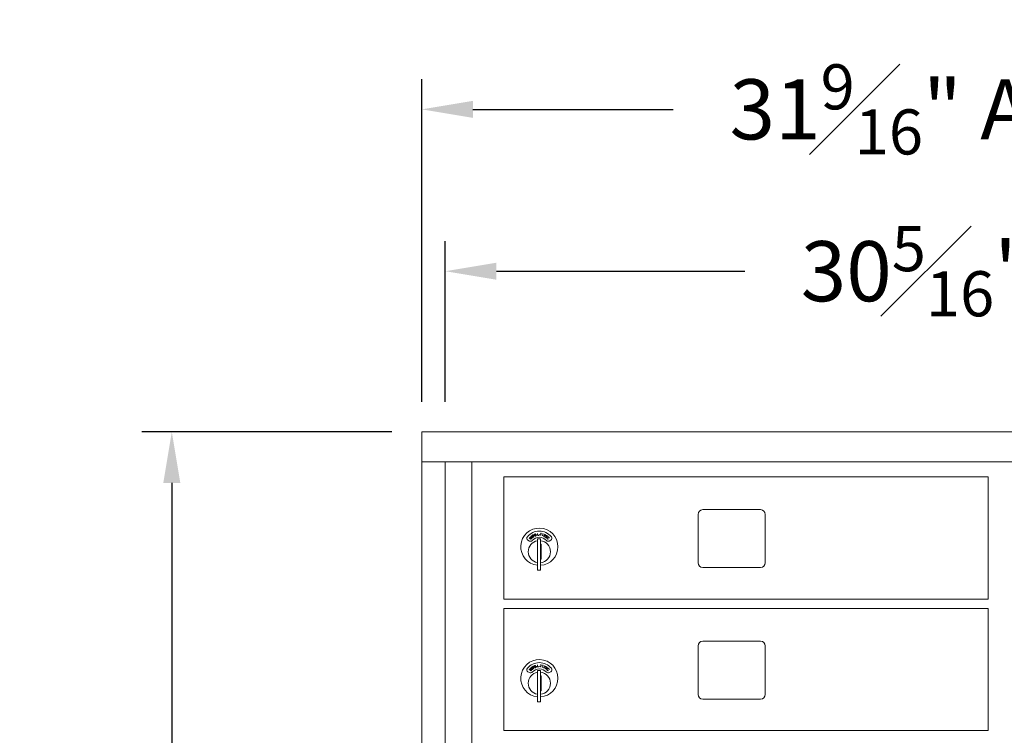
# Model space of a CAD drawing. Units: inches. Extents: x 586 to 726, y 37 to 124.
# Drawn here: x 586 to 612, y 104 to 123 of the extents above; entities that cross this region are included whole.
import ezdxf

# ---------------------------------------------------------------- set-up
doc = ezdxf.new("R2010")
doc.units = ezdxf.units.IN
doc.header["$LTSCALE"] = 0.5
doc.header["$MEASUREMENT"] = 0
doc.layers.get('Defpoints').update_dxf_attribs({"color": 9})
doc.styles.get("Standard").update_dxf_attribs({"font": 'Gothic.ttf'})
doc.dimstyles.new('4C$0', dxfattribs={"dimscale": 16, "dimtxt": 0.1, "dimasz": 0.085, "dimexe": 0.05, "dimexo": 0.05, "dimgap": 0.09, "dimtad": 0, "dimtih": 1, "dimtoh": 1, "dimdec": 4, "dimzin": 0, "dimdsep": 46, "dimlunit": 5, "dimtxsty": 'Standard', "dimcen": 0.09, "dimadec": 0, "dimazin": 0, "dimtfac": 0.75, "dimtdec": 4, "dimtofl": 0, "dimtmove": 0, "dimatfit": 3, "dimfxl": 1, "dimfrac": 1, "dimtolj": 1, "dimtzin": 0, "dimarcsym": 0})

# ---------------------------------------------------------------- blocks, each defined once
blk = doc.blocks.new('*D7')
at = {"color": 0, "linetype": 'Continuous', "lineweight": -2, "transparency": 16777216}
for p, q in [((595.432, 111.984), (588.779, 111.984)), ((589.579, 110.624), (589.579, 87.496)), ((589.579, 56.844), (589.579, 79.972)), ((595.432, 55.484), (588.779, 55.484))]:
    blk.add_line(p, q, dxfattribs=at)
at = {"color": 0, "linetype": 'Continuous', "transparency": 16777216}
for points in [[(589.353, 110.624), (589.806, 110.624), (589.579, 111.984)], [(589.353, 56.844), (589.806, 56.844), (589.579, 55.484)]]:
    blk.add_solid(points, dxfattribs=at)
at = {"layer": 'Defpoints', "color": 0, "linetype": 'Continuous', "transparency": 16777216}
for p in [(596.232, 111.984), (589.579, 55.484), (596.232, 55.484)]:
    blk.add_point(p, dxfattribs=at)
at = {"color": 0, "linetype": 'Continuous', "lineweight": 15, "transparency": 16777216, "insert": (589.579, 83.734), "char_height": 1.6, "attachment_point": 5}
blk.add_mtext('\\A1;56{\\H0.750000x;\\S1#2;}" \\PACTUAL', dxfattribs=at)
blk = doc.blocks.new('*D8')
at = {"color": 0, "linetype": 'Continuous', "lineweight": -2, "transparency": 16777216}
for p, q in [((596.232, 112.784), (596.232, 121.366)), ((627.783, 112.784), (627.783, 121.366)), ((597.592, 120.566), (602.918, 120.566)), ((626.423, 120.566), (620.712, 120.566))]:
    blk.add_line(p, q, dxfattribs=at)
at = {"color": 0, "linetype": 'Continuous', "transparency": 16777216}
for points in [[(597.592, 120.793), (597.592, 120.34), (596.232, 120.566)], [(626.423, 120.793), (626.423, 120.34), (627.783, 120.566)]]:
    blk.add_solid(points, dxfattribs=at)
at = {"layer": 'Defpoints', "color": 0, "linetype": 'Continuous', "transparency": 16777216}
for p in [(627.783, 120.566), (596.232, 111.984), (627.783, 111.984)]:
    blk.add_point(p, dxfattribs=at)
at = {"color": 0, "linetype": 'Continuous', "lineweight": 15, "transparency": 16777216, "insert": (611.815, 120.566), "char_height": 1.6, "attachment_point": 5}
blk.add_mtext('\\A1;31{\\H0.750000x;\\S9#16;}" ACTUAL', dxfattribs=at)
blk = doc.blocks.new('*D9')
at = {"color": 0, "linetype": 'Continuous', "lineweight": -2, "transparency": 16777216}
for p, q in [((596.857, 112.784), (596.857, 117.059)), ((627.158, 112.784), (627.158, 117.059)), ((598.217, 116.259), (604.833, 116.259)), ((625.798, 116.259), (619.182, 116.259))]:
    blk.add_line(p, q, dxfattribs=at)
at = {"color": 0, "linetype": 'Continuous', "transparency": 16777216}
for points in [[(598.217, 116.486), (598.217, 116.033), (596.857, 116.259)], [(625.798, 116.486), (625.798, 116.033), (627.158, 116.259)]]:
    blk.add_solid(points, dxfattribs=at)
at = {"layer": 'Defpoints', "color": 0, "linetype": 'Continuous', "transparency": 16777216}
for p in [(627.158, 116.259), (596.857, 111.984), (627.158, 111.984)]:
    blk.add_point(p, dxfattribs=at)
at = {"color": 0, "linetype": 'Continuous', "lineweight": 15, "transparency": 16777216, "insert": (612.007, 116.259), "char_height": 1.6, "attachment_point": 5}
blk.add_mtext('\\A1;30{\\H0.750000x;\\S5#16;}"  R.O.', dxfattribs=at)

msp = doc.modelspace()

# ---------------------------------------------------------------- linework, layer by layer
at = {"linetype": 'Continuous', "lineweight": 15}
for p, q in [((596.23174, 111.98431), (596.23174, 55.48431)), ((627.78324, 111.98431), (596.23174, 111.98431)), ((596.23224, 111.18431), (627.78274, 111.18431)), ((596.85674, 111.18431), (596.85674, 56.28431)), ((597.55982, 56.28431), (597.55982, 111.18431)), ((598.41824, 110.78431), (611.30324, 110.78431)), ((598.41824, 107.53431), (598.41824, 110.78431)), ((611.30324, 110.78431), (611.30324, 107.53431)), ((605.24874, 109.91431), (603.70874, 109.91431)), ((603.58374, 109.78931), (603.58374, 108.49931)), ((605.37374, 108.49931), (605.37374, 109.78931)), ((599.30959, 109.28316), (599.31553, 109.28388)), ((599.31674, 109.22403), (599.30959, 109.28316)), ((599.31553, 109.28388), (599.32199, 109.23046)), ((599.39423, 109.27898), (599.39854, 109.2843)), ((599.40351, 109.27774), (599.39423, 109.27898)), ((599.3964, 109.22441), (599.40351, 109.27774)), ((599.39854, 109.2843), (599.41016, 109.28275)), ((599.41016, 109.28275), (599.40227, 109.22363)), ((599.44179, 109.21564), (599.45635, 109.26748)), ((599.44733, 109.27002), (599.45235, 109.27468)), ((599.45635, 109.26748), (599.44733, 109.27002)), ((599.46364, 109.27151), (599.44748, 109.21404)), ((599.45235, 109.27468), (599.46364, 109.27151)), ((599.05772, 109.10252), (599.09735, 109.07964)), ((599.09094, 109.16419), (599.0951, 109.16843)), ((599.11662, 109.13903), (599.09094, 109.16419)), ((599.0951, 109.16843), (599.12078, 109.14328)), ((599.11436, 109.18811), (599.11851, 109.19235)), ((599.14005, 109.16295), (599.11436, 109.18811)), ((599.11851, 109.19235), (599.1442, 109.1672)), ((599.16081, 109.16578), (599.16319, 109.17119)), ((599.16513, 109.21822), (599.1633, 109.21241)), ((599.17754, 109.2367), (599.188, 109.2424)), ((599.20616, 109.18421), (599.17754, 109.2367)), ((599.19484, 109.23953), (599.18557, 109.23447)), ((599.18557, 109.23447), (599.1953, 109.21662)), ((599.1953, 109.21662), (599.20425, 109.22135)), ((599.20185, 109.21353), (599.1981, 109.21149)), ((599.1981, 109.21149), (599.21141, 109.18707)), ((599.21141, 109.18707), (599.20616, 109.18421)), ((599.24075, 109.2145), (599.24455, 109.21903)), ((599.2596, 109.26365), (599.2562, 109.25856)), ((599.27978, 109.24196), (599.30147, 109.24669)), ((599.28083, 109.23714), (599.27978, 109.24196)), ((599.30252, 109.24187), (599.28083, 109.23714)), ((599.30147, 109.24669), (599.30252, 109.24187)), ((599.31074, 109.13447), (599.31074, 108.30447)), ((599.39074, 109.13447), (599.31074, 109.13447)), ((599.34539, 109.22751), (599.31674, 109.22403)), ((599.32199, 109.23046), (599.34471, 109.23322)), ((599.34471, 109.23322), (599.34539, 109.22751)), ((599.35587, 109.24581), (599.35722, 109.25058)), ((599.37736, 109.23976), (599.35587, 109.24581)), ((599.35722, 109.25058), (599.37871, 109.24453)), ((599.37871, 109.24453), (599.37736, 109.23976)), ((599.39074, 109.13447), (599.39074, 108.30447)), ((599.40227, 109.22363), (599.3964, 109.22441)), ((599.44748, 109.21404), (599.44179, 109.21564)), ((599.4723, 109.20665), (599.51965, 109.24314)), ((599.47569, 109.20232), (599.4723, 109.20665)), ((599.53044, 109.24436), (599.47569, 109.20232)), ((599.4937, 109.25519), (599.49608, 109.26031)), ((599.51965, 109.24314), (599.4937, 109.25519)), ((599.49608, 109.26031), (599.53044, 109.24436)), ((599.50962, 109.18781), (599.54235, 109.19561)), ((599.54338, 109.1652), (599.50962, 109.18781)), ((599.54495, 109.19043), (599.52364, 109.18536)), ((599.52364, 109.18536), (599.54659, 109.17)), ((599.53843, 109.21797), (599.53366, 109.22116)), ((599.54659, 109.17), (599.54338, 109.1652)), ((599.59752, 109.13323), (599.59843, 109.12736)), ((599.62508, 109.15496), (599.61916, 109.15563)), ((599.62413, 109.07964), (599.66376, 109.10252)), ((599.41074, 108.99447), (599.39074, 108.99447)), ((599.41074, 108.59447), (599.41074, 108.99447)), ((599.39074, 108.59447), (599.41074, 108.59447)), ((599.31074, 108.30447), (599.39074, 108.30447)), ((603.70874, 108.37431), (605.24874, 108.37431)), ((598.41824, 107.53431), (611.30324, 107.53431)), ((598.41824, 107.28431), (611.30324, 107.28431)), ((598.41824, 107.28431), (598.41824, 104.03431)), ((611.30324, 104.03431), (611.30324, 107.28431)), ((605.24874, 106.41431), (603.70874, 106.41431)), ((603.58374, 106.28931), (603.58374, 104.99931)), ((605.37374, 104.99931), (605.37374, 106.28931)), ((599.05772, 105.60252), (599.09735, 105.57964)), ((599.09094, 105.66419), (599.0951, 105.66843)), ((599.11662, 105.63903), (599.09094, 105.66419)), ((599.0951, 105.66843), (599.12078, 105.64328)), ((599.11436, 105.68811), (599.11851, 105.69235)), ((599.14005, 105.66295), (599.11436, 105.68811)), ((599.11851, 105.69235), (599.1442, 105.6672)), ((599.16081, 105.66578), (599.16319, 105.67119)), ((599.16513, 105.71822), (599.1633, 105.71241)), ((599.17754, 105.7367), (599.188, 105.7424)), ((599.20616, 105.68421), (599.17754, 105.7367)), ((599.19484, 105.73953), (599.18557, 105.73447)), ((599.18557, 105.73447), (599.1953, 105.71662)), ((599.1953, 105.71662), (599.20425, 105.72135)), ((599.20185, 105.71353), (599.1981, 105.71149)), ((599.1981, 105.71149), (599.21141, 105.68707)), ((599.21141, 105.68707), (599.20616, 105.68421)), ((599.24075, 105.7145), (599.24455, 105.71903)), ((599.2596, 105.76365), (599.2562, 105.75856)), ((599.27978, 105.74196), (599.30147, 105.74669)), ((599.28083, 105.73714), (599.27978, 105.74196)), ((599.30252, 105.74187), (599.28083, 105.73714)), ((599.30147, 105.74669), (599.30252, 105.74187)), ((599.30959, 105.78316), (599.31553, 105.78388)), ((599.31674, 105.72403), (599.30959, 105.78316)), ((599.39074, 105.63447), (599.31074, 105.63447)), ((599.31074, 105.63447), (599.31074, 104.80447)), ((599.31553, 105.78388), (599.32199, 105.73046)), ((599.34539, 105.72751), (599.31674, 105.72403)), ((599.32199, 105.73046), (599.34471, 105.73322)), ((599.34471, 105.73322), (599.34539, 105.72751)), ((599.35587, 105.74581), (599.35722, 105.75058)), ((599.37736, 105.73976), (599.35587, 105.74581)), ((599.35722, 105.75058), (599.37871, 105.74453)), ((599.37871, 105.74453), (599.37736, 105.73976)), ((599.39074, 105.63447), (599.39074, 104.80447)), ((599.39423, 105.77898), (599.39854, 105.7843)), ((599.40351, 105.77774), (599.39423, 105.77898)), ((599.3964, 105.72441), (599.40351, 105.77774)), ((599.40227, 105.72363), (599.3964, 105.72441)), ((599.39854, 105.7843), (599.41016, 105.78275)), ((599.41016, 105.78275), (599.40227, 105.72363)), ((599.44179, 105.71564), (599.45635, 105.76748)), ((599.44748, 105.71404), (599.44179, 105.71564)), ((599.44733, 105.77002), (599.45235, 105.77468)), ((599.45635, 105.76748), (599.44733, 105.77002)), ((599.46364, 105.77151), (599.44748, 105.71404)), ((599.45235, 105.77468), (599.46364, 105.77151)), ((599.4723, 105.70665), (599.51965, 105.74314)), ((599.47569, 105.70232), (599.4723, 105.70665)), ((599.53044, 105.74436), (599.47569, 105.70232)), ((599.4937, 105.75519), (599.49608, 105.76031)), ((599.51965, 105.74314), (599.4937, 105.75519)), ((599.49608, 105.76031), (599.53044, 105.74436)), ((599.50962, 105.68781), (599.54235, 105.69561)), ((599.54338, 105.6652), (599.50962, 105.68781)), ((599.54495, 105.69043), (599.52364, 105.68536)), ((599.52364, 105.68536), (599.54659, 105.67)), ((599.53843, 105.71797), (599.53366, 105.72116)), ((599.54659, 105.67), (599.54338, 105.6652)), ((599.59752, 105.63323), (599.59843, 105.62736)), ((599.62508, 105.65496), (599.61916, 105.65563)), ((599.62413, 105.57964), (599.66376, 105.60252)), ((599.41074, 105.49447), (599.39074, 105.49447)), ((599.41074, 105.09447), (599.41074, 105.49447)), ((599.39074, 105.09447), (599.41074, 105.09447)), ((603.70874, 104.87431), (605.24874, 104.87431)), ((599.31074, 104.80447), (599.39074, 104.80447)), ((598.41824, 104.03431), (611.30324, 104.03431))]:
    msp.add_line(p, q, dxfattribs=at)
for centre, radius, start, end in [((603.70874, 109.78931), 0.125, 90, 180), ((605.24874, 109.78931), 0.125, 0, 90), ((599.36074, 108.92757), 0.496, 0, 264.214389), ((599.36074, 108.92757), 0.415, 39.730501, 140.269499), ((599.08772, 109.15448), 0.06, 140.269499, 240), ((599.36074, 108.79447), 0.295, 99.758257, 180), ((599.12735, 109.1316), 0.06, 240, 318.840063), ((599.36074, 108.92757), 0.25, 41.159937, 138.840063), ((599.36074, 108.79447), 0.295, 275.83678, 84.16322), ((599.59413, 109.1316), 0.06, 221.159937, 300), ((599.63376, 109.15448), 0.06, 300, 39.730501), ((599.36074, 108.79447), 0.295, 180, 260.241743), ((599.36074, 108.92757), 0.496, 273.467587, 0), ((603.70874, 108.49931), 0.125, 180, 270), ((605.24874, 108.49931), 0.125, 270, 0), ((603.70874, 106.28931), 0.125, 90, 180), ((605.24874, 106.28931), 0.125, 0, 90), ((599.36074, 105.42757), 0.496, 0, 264.214389), ((599.08772, 105.65448), 0.06, 140.269499, 240), ((599.36074, 105.42757), 0.415, 39.730501, 140.269499), ((599.36074, 105.42757), 0.25, 41.159937, 138.840063), ((599.63376, 105.65448), 0.06, 300, 39.730501), ((599.36074, 105.29447), 0.295, 99.758257, 180), ((599.12735, 105.6316), 0.06, 240, 318.840063), ((599.36074, 105.29447), 0.295, 275.83678, 84.16322), ((599.36074, 105.42757), 0.496, 273.467587, 0), ((599.59413, 105.6316), 0.06, 221.159937, 300), ((599.36074, 105.29447), 0.295, 180, 260.241743), ((603.70874, 104.99931), 0.125, 180, 270), ((605.24874, 104.99931), 0.125, 270, 0)]:
    msp.add_arc(centre, radius, start, end, dxfattribs=at)
for points, knots in [([(599.23252, 109.2498), (599.23207, 109.25187), (599.23116, 109.25601), (599.23337, 109.26169), (599.23708, 109.26572), (599.2401, 109.26708), (599.24161, 109.26776)], [0, 0, 0, 0, 0.27960761, 0.55888251, 0.77941644, 1, 1, 1, 1]), ([(599.24161, 109.26776), (599.24376, 109.26824), (599.2473, 109.26903), (599.25224, 109.26781), (599.25606, 109.26597), (599.25842, 109.26442), (599.2596, 109.26365)], [0, 0, 0, 0, 0.338799046, 0.55888035, 0.779371703, 1, 1, 1, 1]), ([(599.12636, 109.13103), (599.12442, 109.13238), (599.12096, 109.13478), (599.11795, 109.13773), (599.11662, 109.13903)], [0, 0, 0, 0, 0.559457358, 1, 1, 1, 1]), ([(599.12078, 109.14328), (599.12184, 109.14223), (599.12373, 109.14036), (599.12576, 109.13864), (599.12665, 109.13788)], [0, 0, 0, 0, 0.56000388, 1, 1, 1, 1]), ([(599.14878, 109.13599), (599.14705, 109.13445), (599.14361, 109.13136), (599.13744, 109.1292), (599.13141, 109.12896), (599.12804, 109.13034), (599.12636, 109.13103)], [0, 0, 0, 0, 0.28029602, 0.56006092, 0.78013027, 1, 1, 1, 1]), ([(599.12665, 109.13788), (599.12821, 109.13686), (599.13134, 109.13483), (599.13829, 109.13516), (599.14214, 109.13799), (599.14448, 109.13972)], [0, 0, 0, 0, 0.28092124, 0.56087735, 1, 1, 1, 1]), ([(599.14629, 109.15599), (599.1452, 109.15736), (599.14327, 109.15981), (599.14103, 109.16199), (599.14005, 109.16295)], [0, 0, 0, 0, 0.559636938, 1, 1, 1, 1]), ([(599.14301, 109.19733), (599.142, 109.1992), (599.13998, 109.20292), (599.1405, 109.209), (599.14293, 109.21391), (599.14545, 109.21606), (599.14672, 109.21713)], [0, 0, 0, 0, 0.27961823, 0.55895285, 0.7794289, 1, 1, 1, 1]), ([(599.15089, 109.19175), (599.14916, 109.19244), (599.14608, 109.19368), (599.14395, 109.19622), (599.14301, 109.19733)], [0, 0, 0, 0, 0.55966307, 1, 1, 1, 1]), ([(599.1442, 109.1672), (599.14656, 109.16481), (599.15127, 109.16006), (599.15489, 109.15112), (599.15374, 109.14222), (599.15043, 109.13807), (599.14878, 109.13599)], [0, 0, 0, 0, 0.28162521, 0.55986358, 0.77989163, 1, 1, 1, 1]), ([(599.14448, 109.13972), (599.14551, 109.14102), (599.14756, 109.14362), (599.14856, 109.14824), (599.14804, 109.15251), (599.14687, 109.15483), (599.14629, 109.15599)], [0, 0, 0, 0, 0.27972684, 0.55942889, 0.77961831, 1, 1, 1, 1]), ([(599.15019, 109.21205), (599.14929, 109.21128), (599.1475, 109.20977), (599.1464, 109.20659), (599.1465, 109.20352), (599.14743, 109.20192), (599.14789, 109.20112)], [0, 0, 0, 0, 0.2800878, 0.55954023, 0.77971691, 1, 1, 1, 1]), ([(599.14672, 109.21713), (599.14864, 109.2182), (599.15182, 109.21996), (599.1569, 109.22018), (599.16108, 109.21948), (599.16378, 109.21864), (599.16513, 109.21822)], [0, 0, 0, 0, 0.33884615, 0.55887886, 0.77939087, 1, 1, 1, 1]), ([(599.14789, 109.20112), (599.14908, 109.19992), (599.1512, 109.19777), (599.15415, 109.19723), (599.15545, 109.19699)], [0, 0, 0, 0, 0.55751871, 1, 1, 1, 1]), ([(599.1633, 109.21241), (599.16181, 109.21285), (599.15937, 109.21357), (599.15583, 109.21404), (599.15279, 109.21359), (599.15106, 109.21256), (599.15019, 109.21205)], [0, 0, 0, 0, 0.34040481, 0.56049218, 0.78012012, 1, 1, 1, 1]), ([(599.16317, 109.19047), (599.16085, 109.19053), (599.15672, 109.19063), (599.15267, 109.1914), (599.15089, 109.19175)], [0, 0, 0, 0, 0.56051032, 1, 1, 1, 1]), ([(599.15545, 109.19699), (599.15727, 109.19687), (599.16051, 109.19665), (599.16376, 109.1966), (599.16519, 109.19658)], [0, 0, 0, 0, 0.55987043, 1, 1, 1, 1]), ([(599.1828, 109.16592), (599.18091, 109.16483), (599.17713, 109.16266), (599.16913, 109.16224), (599.16397, 109.16444), (599.16081, 109.16578)], [0, 0, 0, 0, 0.27998385, 0.55977407, 1, 1, 1, 1]), ([(599.17704, 109.1886), (599.17449, 109.18919), (599.16992, 109.19026), (599.16523, 109.19041), (599.16317, 109.19047)], [0, 0, 0, 0, 0.55957986, 1, 1, 1, 1]), ([(599.16319, 109.17119), (599.16607, 109.16997), (599.17009, 109.16827), (599.17576, 109.16855), (599.17791, 109.16974), (599.17899, 109.17033)], [0, 0, 0, 0, 0.55956393, 0.7799426, 1, 1, 1, 1]), ([(599.16519, 109.19658), (599.16795, 109.19647), (599.1725, 109.1963), (599.1787, 109.19504), (599.18369, 109.1928), (599.18609, 109.19013), (599.18729, 109.1888)], [0, 0, 0, 0, 0.3405481, 0.56075502, 0.7806056, 1, 1, 1, 1]), ([(599.1821, 109.18498), (599.1813, 109.18587), (599.17988, 109.18745), (599.17791, 109.18825), (599.17704, 109.1886)], [0, 0, 0, 0, 0.55933642, 1, 1, 1, 1]), ([(599.17899, 109.17033), (599.18015, 109.17137), (599.18248, 109.17346), (599.18404, 109.17765), (599.1839, 109.18175), (599.1827, 109.1839), (599.1821, 109.18498)], [0, 0, 0, 0, 0.27997495, 0.55975062, 0.77992186, 1, 1, 1, 1]), ([(599.18729, 109.1888), (599.18843, 109.18663), (599.19069, 109.18229), (599.18983, 109.17534), (599.18719, 109.16961), (599.18426, 109.16715), (599.1828, 109.16592)], [0, 0, 0, 0, 0.279172122, 0.559117675, 0.779460812, 1, 1, 1, 1]), ([(599.188, 109.2424), (599.19027, 109.24365), (599.19433, 109.24589), (599.19866, 109.24752), (599.20057, 109.24824)], [0, 0, 0, 0, 0.5602566, 1, 1, 1, 1]), ([(599.21254, 109.23763), (599.21182, 109.23867), (599.21038, 109.24077), (599.20694, 109.24264), (599.20132, 109.24316), (599.19752, 109.24102), (599.19484, 109.23953)], [0, 0, 0, 0, 0.1867131, 0.37346558, 0.55996464, 1, 1, 1, 1]), ([(599.20057, 109.24824), (599.20248, 109.24855), (599.2063, 109.24918), (599.21156, 109.2475), (599.21556, 109.24446), (599.21717, 109.24189), (599.21797, 109.2406)], [0, 0, 0, 0, 0.27988107, 0.55942196, 0.77953507, 1, 1, 1, 1]), ([(599.21473, 109.22165), (599.21242, 109.21999), (599.20829, 109.21702), (599.20382, 109.2146), (599.20185, 109.21353)], [0, 0, 0, 0, 0.55965683, 1, 1, 1, 1]), ([(599.20425, 109.22135), (599.20741, 109.22308), (599.21138, 109.22524), (599.21355, 109.23003), (599.21409, 109.23351), (599.21316, 109.23598), (599.21254, 109.23763)], [0, 0, 0, 0, 0.49910756, 0.62483044, 0.7505849, 1, 1, 1, 1]), ([(599.21797, 109.2406), (599.21879, 109.2388), (599.22041, 109.23522), (599.22005, 109.2296), (599.21796, 109.22495), (599.21581, 109.22275), (599.21473, 109.22165)], [0, 0, 0, 0, 0.28009157, 0.55925242, 0.77944508, 1, 1, 1, 1]), ([(599.23848, 109.24222), (599.23702, 109.24337), (599.23442, 109.24544), (599.2331, 109.24847), (599.23252, 109.2498)], [0, 0, 0, 0, 0.55959579, 1, 1, 1, 1]), ([(599.24352, 109.26188), (599.24244, 109.2614), (599.24029, 109.26045), (599.23834, 109.2577), (599.23759, 109.25473), (599.23803, 109.25293), (599.23825, 109.25204)], [0, 0, 0, 0, 0.28008872, 0.55961999, 0.77985548, 1, 1, 1, 1]), ([(599.23825, 109.25204), (599.23906, 109.25056), (599.2405, 109.24791), (599.24317, 109.24656), (599.24435, 109.24596)], [0, 0, 0, 0, 0.55757382, 1, 1, 1, 1]), ([(599.24992, 109.23754), (599.24771, 109.23825), (599.24377, 109.2395), (599.2401, 109.24139), (599.23848, 109.24222)], [0, 0, 0, 0, 0.56040289, 1, 1, 1, 1]), ([(599.26188, 109.20848), (599.25976, 109.20797), (599.25553, 109.20694), (599.24773, 109.20876), (599.2434, 109.21232), (599.24075, 109.2145)], [0, 0, 0, 0, 0.27999997, 0.55984624, 1, 1, 1, 1]), ([(599.2562, 109.25856), (599.25489, 109.2594), (599.25275, 109.26078), (599.24949, 109.26224), (599.24644, 109.26264), (599.24449, 109.26214), (599.24352, 109.26188)], [0, 0, 0, 0, 0.34044171, 0.56066669, 0.78020589, 1, 1, 1, 1]), ([(599.24435, 109.24596), (599.24606, 109.24534), (599.24911, 109.24425), (599.25221, 109.24328), (599.25358, 109.24285)], [0, 0, 0, 0, 0.55985421, 1, 1, 1, 1]), ([(599.24455, 109.21903), (599.24697, 109.21705), (599.25034, 109.21429), (599.25587, 109.21296), (599.25826, 109.21351), (599.25945, 109.21378)], [0, 0, 0, 0, 0.55943779, 0.77986305, 1, 1, 1, 1]), ([(599.26271, 109.23186), (599.26043, 109.23315), (599.25634, 109.23545), (599.25189, 109.2369), (599.24992, 109.23754)], [0, 0, 0, 0, 0.5595591, 1, 1, 1, 1]), ([(599.25358, 109.24285), (599.2562, 109.24198), (599.26052, 109.24054), (599.2661, 109.23756), (599.27027, 109.23404), (599.27183, 109.2308), (599.27261, 109.22919)], [0, 0, 0, 0, 0.34064339, 0.56084194, 0.78067447, 1, 1, 1, 1]), ([(599.25945, 109.21378), (599.26087, 109.21445), (599.26369, 109.21579), (599.26636, 109.21939), (599.26736, 109.22337), (599.26683, 109.22577), (599.26656, 109.22697)], [0, 0, 0, 0, 0.27992343, 0.55968192, 0.77996883, 1, 1, 1, 1]), ([(599.27261, 109.22919), (599.27309, 109.22679), (599.27405, 109.22199), (599.27129, 109.21554), (599.26714, 109.21079), (599.26364, 109.20925), (599.26188, 109.20848)], [0, 0, 0, 0, 0.27916293, 0.55910577, 0.77942802, 1, 1, 1, 1]), ([(599.26656, 109.22697), (599.26604, 109.22804), (599.26512, 109.22997), (599.26345, 109.23128), (599.26271, 109.23186)], [0, 0, 0, 0, 0.559121485, 1, 1, 1, 1]), ([(599.53366, 109.22116), (599.5356, 109.22343), (599.53949, 109.22795), (599.5476, 109.23062), (599.55535, 109.2303), (599.55944, 109.22804), (599.56149, 109.22691)], [0, 0, 0, 0, 0.27998653, 0.55948882, 0.7796402, 1, 1, 1, 1]), ([(599.55807, 109.22235), (599.55619, 109.22333), (599.55243, 109.22528), (599.54636, 109.22444), (599.54167, 109.2217), (599.53951, 109.21921), (599.53843, 109.21797)], [0, 0, 0, 0, 0.27946156, 0.55861513, 0.77905706, 1, 1, 1, 1]), ([(599.54235, 109.19561), (599.5448, 109.19621), (599.54884, 109.1972), (599.55435, 109.1989), (599.55884, 109.20108), (599.56093, 109.20362), (599.56197, 109.20489)], [0, 0, 0, 0, 0.34044887, 0.56083423, 0.78048193, 1, 1, 1, 1]), ([(599.56688, 109.20177), (599.56498, 109.19956), (599.56186, 109.19593), (599.55567, 109.19343), (599.55037, 109.19177), (599.54676, 109.19088), (599.54495, 109.19043)], [0, 0, 0, 0, 0.33841243, 0.55873764, 0.7794015, 1, 1, 1, 1]), ([(599.56197, 109.20489), (599.56281, 109.20658), (599.56449, 109.20995), (599.56371, 109.21528), (599.56154, 109.21963), (599.55923, 109.22145), (599.55807, 109.22235)], [0, 0, 0, 0, 0.27921438, 0.55907278, 0.77943549, 1, 1, 1, 1]), ([(599.56075, 109.16171), (599.56149, 109.16604), (599.56281, 109.17378), (599.56788, 109.17973), (599.57011, 109.18235)], [0, 0, 0, 0, 0.55898846, 1, 1, 1, 1]), ([(599.57133, 109.13695), (599.56917, 109.13927), (599.56563, 109.1431), (599.5624, 109.14962), (599.56076, 109.15558), (599.56075, 109.15967), (599.56075, 109.16171)], [0, 0, 0, 0, 0.33983028, 0.55991836, 0.77994185, 1, 1, 1, 1]), ([(599.56149, 109.22691), (599.5636, 109.2252), (599.56782, 109.22179), (599.57016, 109.21438), (599.56992, 109.20736), (599.56789, 109.20363), (599.56688, 109.20177)], [0, 0, 0, 0, 0.27991906, 0.55927054, 0.77962444, 1, 1, 1, 1]), ([(599.57427, 109.17759), (599.57189, 109.17451), (599.56714, 109.16834), (599.56645, 109.15717), (599.56944, 109.14757), (599.57349, 109.14303), (599.57552, 109.14076)], [0, 0, 0, 0, 0.27958737, 0.5590731, 0.7793918, 1, 1, 1, 1]), ([(599.57011, 109.18235), (599.57377, 109.18535), (599.5811, 109.19134), (599.59464, 109.19254), (599.60645, 109.18937), (599.61213, 109.18463), (599.61498, 109.18226)], [0, 0, 0, 0, 0.27947814, 0.55905895, 0.77935954, 1, 1, 1, 1]), ([(599.59843, 109.12736), (599.59504, 109.12722), (599.58944, 109.12698), (599.58203, 109.12946), (599.57623, 109.13259), (599.57296, 109.1355), (599.57133, 109.13695)], [0, 0, 0, 0, 0.33933197, 0.55949663, 0.77970037, 1, 1, 1, 1]), ([(599.61093, 109.17796), (599.60786, 109.18028), (599.60173, 109.18492), (599.59077, 109.18619), (599.5811, 109.18353), (599.57655, 109.17957), (599.57427, 109.17759)], [0, 0, 0, 0, 0.2797359, 0.55937838, 0.77959579, 1, 1, 1, 1]), ([(599.57552, 109.14076), (599.57919, 109.138), (599.58576, 109.13305), (599.59392, 109.13317), (599.59752, 109.13323)], [0, 0, 0, 0, 0.55872432, 1, 1, 1, 1]), ([(599.61916, 109.15563), (599.61925, 109.15844), (599.61939, 109.16308), (599.61733, 109.16922), (599.61466, 109.17399), (599.61217, 109.17664), (599.61093, 109.17796)], [0, 0, 0, 0, 0.3394604, 0.5595991, 0.77978173, 1, 1, 1, 1]), ([(599.61498, 109.18226), (599.61729, 109.1797), (599.6211, 109.17549), (599.62418, 109.16818), (599.6256, 109.16161), (599.62525, 109.15717), (599.62508, 109.15496)], [0, 0, 0, 0, 0.33967473, 0.55981051, 0.77989826, 1, 1, 1, 1]), ([(599.12636, 105.63103), (599.12442, 105.63237), (599.12096, 105.63478), (599.11795, 105.63773), (599.11662, 105.63903)], [0, 0, 0, 0, 0.55945126, 1, 1, 1, 1]), ([(599.12078, 105.64328), (599.12184, 105.64223), (599.12373, 105.64036), (599.12576, 105.63864), (599.12665, 105.63788)], [0, 0, 0, 0, 0.55997915, 1, 1, 1, 1]), ([(599.14878, 105.63599), (599.14705, 105.63445), (599.14361, 105.63136), (599.13744, 105.6292), (599.13141, 105.62896), (599.12804, 105.63034), (599.12636, 105.63103)], [0, 0, 0, 0, 0.28030024, 0.56006199, 0.78012902, 1, 1, 1, 1]), ([(599.12665, 105.63788), (599.12821, 105.63686), (599.13134, 105.63483), (599.13829, 105.63516), (599.14214, 105.63799), (599.14448, 105.63972)], [0, 0, 0, 0, 0.280922, 0.56087207, 1, 1, 1, 1]), ([(599.14629, 105.65599), (599.1452, 105.65736), (599.14327, 105.65981), (599.14103, 105.66199), (599.14005, 105.66295)], [0, 0, 0, 0, 0.55964756, 1, 1, 1, 1]), ([(599.14301, 105.69733), (599.142, 105.6992), (599.13998, 105.70292), (599.1405, 105.709), (599.14293, 105.71391), (599.14545, 105.71606), (599.14672, 105.71713)], [0, 0, 0, 0, 0.27961566, 0.55894772, 0.77942175, 1, 1, 1, 1]), ([(599.15089, 105.69175), (599.14916, 105.69244), (599.14608, 105.69368), (599.14395, 105.69622), (599.14301, 105.69733)], [0, 0, 0, 0, 0.55966908, 1, 1, 1, 1]), ([(599.1442, 105.6672), (599.14656, 105.66481), (599.15127, 105.66006), (599.15489, 105.65112), (599.15374, 105.64222), (599.15043, 105.63807), (599.14878, 105.63599)], [0, 0, 0, 0, 0.28162691, 0.55987468, 0.77990406, 1, 1, 1, 1]), ([(599.14448, 105.63972), (599.14551, 105.64102), (599.14756, 105.64362), (599.14856, 105.64824), (599.14804, 105.65251), (599.14687, 105.65483), (599.14629, 105.65599)], [0, 0, 0, 0, 0.279721231, 0.55944777, 0.779627127, 1, 1, 1, 1]), ([(599.15019, 105.71205), (599.14929, 105.71128), (599.1475, 105.70977), (599.1464, 105.70659), (599.1465, 105.70352), (599.14743, 105.70192), (599.14789, 105.70112)], [0, 0, 0, 0, 0.28008678, 0.55951598, 0.77973906, 1, 1, 1, 1]), ([(599.14672, 105.71713), (599.14864, 105.7182), (599.15182, 105.71996), (599.1569, 105.72018), (599.16108, 105.71948), (599.16378, 105.71864), (599.16513, 105.71822)], [0, 0, 0, 0, 0.33884243, 0.55887569, 0.77938928, 1, 1, 1, 1]), ([(599.14789, 105.70112), (599.14908, 105.69992), (599.1512, 105.69777), (599.15415, 105.69723), (599.15545, 105.69699)], [0, 0, 0, 0, 0.55751871, 1, 1, 1, 1]), ([(599.1633, 105.71241), (599.16181, 105.71285), (599.15937, 105.71357), (599.15583, 105.71404), (599.15279, 105.71359), (599.15106, 105.71256), (599.15019, 105.71205)], [0, 0, 0, 0, 0.34041036, 0.56049557, 0.78012005, 1, 1, 1, 1]), ([(599.16317, 105.69047), (599.16085, 105.69053), (599.15672, 105.69063), (599.15267, 105.6914), (599.15089, 105.69175)], [0, 0, 0, 0, 0.56051526, 1, 1, 1, 1]), ([(599.15545, 105.69699), (599.15727, 105.69687), (599.16051, 105.69665), (599.16376, 105.6966), (599.16519, 105.69658)], [0, 0, 0, 0, 0.55987004, 1, 1, 1, 1]), ([(599.1828, 105.66592), (599.18091, 105.66483), (599.17713, 105.66266), (599.16913, 105.66224), (599.16397, 105.66444), (599.16081, 105.66578)], [0, 0, 0, 0, 0.27998277, 0.55977191, 1, 1, 1, 1]), ([(599.17704, 105.6886), (599.17449, 105.68919), (599.16992, 105.69026), (599.16523, 105.69041), (599.16317, 105.69047)], [0, 0, 0, 0, 0.559577389, 1, 1, 1, 1]), ([(599.16319, 105.67119), (599.16607, 105.66997), (599.17009, 105.66827), (599.17576, 105.66855), (599.17791, 105.66974), (599.17899, 105.67033)], [0, 0, 0, 0, 0.55957137, 0.77995441, 1, 1, 1, 1]), ([(599.16519, 105.69658), (599.16795, 105.69647), (599.1725, 105.6963), (599.1787, 105.69504), (599.18369, 105.6928), (599.18609, 105.69013), (599.18729, 105.6888)], [0, 0, 0, 0, 0.34054768, 0.56075228, 0.78061372, 1, 1, 1, 1]), ([(599.1821, 105.68498), (599.1813, 105.68587), (599.17988, 105.68746), (599.17791, 105.68825), (599.17704, 105.6886)], [0, 0, 0, 0, 0.55936182, 1, 1, 1, 1]), ([(599.17899, 105.67033), (599.18015, 105.67137), (599.18248, 105.67346), (599.18404, 105.67765), (599.1839, 105.68175), (599.1827, 105.6839), (599.1821, 105.68498)], [0, 0, 0, 0, 0.27998406, 0.55977258, 0.77994089, 1, 1, 1, 1]), ([(599.18729, 105.6888), (599.18843, 105.68663), (599.19069, 105.68229), (599.18983, 105.67534), (599.18719, 105.66961), (599.18426, 105.66715), (599.1828, 105.66592)], [0, 0, 0, 0, 0.27918324, 0.5591066, 0.77946039, 1, 1, 1, 1]), ([(599.188, 105.7424), (599.19027, 105.74365), (599.19433, 105.74589), (599.19866, 105.74752), (599.20057, 105.74824)], [0, 0, 0, 0, 0.56026527, 1, 1, 1, 1]), ([(599.21254, 105.73763), (599.21182, 105.73867), (599.21038, 105.74077), (599.20694, 105.74264), (599.20132, 105.74316), (599.19752, 105.74102), (599.19484, 105.73953)], [0, 0, 0, 0, 0.18670365, 0.37345796, 0.55996033, 1, 1, 1, 1]), ([(599.20057, 105.74824), (599.20248, 105.74855), (599.2063, 105.74918), (599.21156, 105.7475), (599.21556, 105.74446), (599.21717, 105.74189), (599.21797, 105.7406)], [0, 0, 0, 0, 0.27987821, 0.55941087, 0.77953827, 1, 1, 1, 1]), ([(599.21473, 105.72165), (599.21242, 105.71999), (599.20829, 105.71702), (599.20382, 105.71459), (599.20185, 105.71353)], [0, 0, 0, 0, 0.55965152, 1, 1, 1, 1]), ([(599.20425, 105.72135), (599.20741, 105.72308), (599.21138, 105.72524), (599.21355, 105.73003), (599.21409, 105.73351), (599.21316, 105.73598), (599.21254, 105.73763)], [0, 0, 0, 0, 0.49910756, 0.62483044, 0.7505849, 1, 1, 1, 1]), ([(599.21797, 105.7406), (599.21879, 105.7388), (599.22041, 105.73522), (599.22005, 105.7296), (599.21796, 105.72495), (599.21581, 105.72275), (599.21473, 105.72165)], [0, 0, 0, 0, 0.28008106, 0.55925872, 0.77945353, 1, 1, 1, 1]), ([(599.23252, 105.7498), (599.23207, 105.75187), (599.23116, 105.75601), (599.23337, 105.76169), (599.23708, 105.76572), (599.2401, 105.76708), (599.24161, 105.76776)], [0, 0, 0, 0, 0.27959474, 0.55886984, 0.77940391, 1, 1, 1, 1]), ([(599.23848, 105.74222), (599.23702, 105.74337), (599.23442, 105.74544), (599.2331, 105.74847), (599.23252, 105.7498)], [0, 0, 0, 0, 0.55958669, 1, 1, 1, 1]), ([(599.24352, 105.76188), (599.24244, 105.7614), (599.24029, 105.76045), (599.23834, 105.7577), (599.23759, 105.75473), (599.23803, 105.75293), (599.23825, 105.75204)], [0, 0, 0, 0, 0.28009577, 0.5596036, 0.77983562, 1, 1, 1, 1]), ([(599.23825, 105.75204), (599.23906, 105.75056), (599.2405, 105.74791), (599.24317, 105.74656), (599.24435, 105.74596)], [0, 0, 0, 0, 0.55756168, 1, 1, 1, 1]), ([(599.24992, 105.73754), (599.24771, 105.73825), (599.24377, 105.7395), (599.2401, 105.74139), (599.23848, 105.74222)], [0, 0, 0, 0, 0.56040058, 1, 1, 1, 1]), ([(599.26188, 105.70848), (599.25976, 105.70797), (599.25553, 105.70694), (599.24773, 105.70876), (599.2434, 105.71232), (599.24075, 105.7145)], [0, 0, 0, 0, 0.27999781, 0.5598433, 1, 1, 1, 1]), ([(599.24161, 105.76776), (599.24376, 105.76824), (599.2473, 105.76903), (599.25224, 105.76781), (599.25606, 105.76597), (599.25842, 105.76442), (599.2596, 105.76365)], [0, 0, 0, 0, 0.33879501, 0.55887496, 0.77936495, 1, 1, 1, 1]), ([(599.2562, 105.75856), (599.25489, 105.7594), (599.25275, 105.76078), (599.24949, 105.76224), (599.24644, 105.76264), (599.24449, 105.76214), (599.24352, 105.76188)], [0, 0, 0, 0, 0.34043635, 0.560656827, 0.780202206, 1, 1, 1, 1]), ([(599.24435, 105.74596), (599.24606, 105.74534), (599.24911, 105.74425), (599.25221, 105.74328), (599.25358, 105.74285)], [0, 0, 0, 0, 0.55985421, 1, 1, 1, 1]), ([(599.24455, 105.71903), (599.24697, 105.71705), (599.25034, 105.71429), (599.25587, 105.71296), (599.25826, 105.71351), (599.25945, 105.71378)], [0, 0, 0, 0, 0.55944206, 0.77986518, 1, 1, 1, 1]), ([(599.26271, 105.73186), (599.26043, 105.73315), (599.25634, 105.73545), (599.25189, 105.7369), (599.24992, 105.73754)], [0, 0, 0, 0, 0.55956305, 1, 1, 1, 1]), ([(599.25358, 105.74285), (599.2562, 105.74198), (599.26052, 105.74054), (599.2661, 105.73756), (599.27027, 105.73404), (599.27183, 105.7308), (599.27261, 105.72919)], [0, 0, 0, 0, 0.3406394, 0.56084976, 0.78067433, 1, 1, 1, 1]), ([(599.25945, 105.71378), (599.26087, 105.71445), (599.26369, 105.71579), (599.26636, 105.71939), (599.26736, 105.72337), (599.26683, 105.72577), (599.26656, 105.72697)], [0, 0, 0, 0, 0.279935518, 0.559711378, 0.779966307, 1, 1, 1, 1]), ([(599.27261, 105.72919), (599.27309, 105.72679), (599.27405, 105.72199), (599.27129, 105.71554), (599.26714, 105.71079), (599.26364, 105.70925), (599.26188, 105.70848)], [0, 0, 0, 0, 0.279162303, 0.559104512, 0.779417866, 1, 1, 1, 1]), ([(599.26656, 105.72697), (599.26604, 105.72804), (599.26512, 105.72997), (599.26345, 105.73128), (599.26271, 105.73186)], [0, 0, 0, 0, 0.55910408, 1, 1, 1, 1]), ([(599.53366, 105.72116), (599.5356, 105.72343), (599.53949, 105.72795), (599.5476, 105.73062), (599.55535, 105.7303), (599.55944, 105.72804), (599.56149, 105.72691)], [0, 0, 0, 0, 0.27998653, 0.55948882, 0.7796402, 1, 1, 1, 1]), ([(599.55807, 105.72235), (599.55619, 105.72333), (599.55243, 105.72528), (599.54636, 105.72444), (599.54167, 105.7217), (599.53951, 105.71921), (599.53843, 105.71797)], [0, 0, 0, 0, 0.279458478, 0.558612345, 0.779055663, 1, 1, 1, 1]), ([(599.54235, 105.69561), (599.5448, 105.69621), (599.54884, 105.6972), (599.55435, 105.6989), (599.55884, 105.70108), (599.56093, 105.70362), (599.56197, 105.70489)], [0, 0, 0, 0, 0.34044747, 0.56083604, 0.78048283, 1, 1, 1, 1]), ([(599.56688, 105.70177), (599.56498, 105.69957), (599.56186, 105.69593), (599.55567, 105.69343), (599.55037, 105.69177), (599.54676, 105.69088), (599.54495, 105.69043)], [0, 0, 0, 0, 0.33840644, 0.55873785, 0.77940306, 1, 1, 1, 1]), ([(599.56197, 105.70489), (599.56281, 105.70658), (599.56449, 105.70995), (599.56371, 105.71528), (599.56154, 105.71963), (599.55923, 105.72145), (599.55807, 105.72235)], [0, 0, 0, 0, 0.27922525, 0.55908065, 0.77942789, 1, 1, 1, 1]), ([(599.56075, 105.66171), (599.56149, 105.66604), (599.56281, 105.67378), (599.56788, 105.67973), (599.57011, 105.68235)], [0, 0, 0, 0, 0.55898879, 1, 1, 1, 1]), ([(599.57133, 105.63695), (599.56917, 105.63927), (599.56563, 105.6431), (599.5624, 105.64962), (599.56076, 105.65558), (599.56075, 105.65967), (599.56075, 105.66171)], [0, 0, 0, 0, 0.3398267, 0.55991245, 0.77993362, 1, 1, 1, 1]), ([(599.56149, 105.72691), (599.5636, 105.7252), (599.56782, 105.72179), (599.57016, 105.71438), (599.56992, 105.70736), (599.56789, 105.70363), (599.56688, 105.70177)], [0, 0, 0, 0, 0.27991906, 0.55927054, 0.77962444, 1, 1, 1, 1]), ([(599.57427, 105.67759), (599.57189, 105.67451), (599.56714, 105.66834), (599.56645, 105.65717), (599.56944, 105.64757), (599.57349, 105.64303), (599.57552, 105.64076)], [0, 0, 0, 0, 0.27958975, 0.55907892, 0.77939471, 1, 1, 1, 1]), ([(599.57011, 105.68235), (599.57377, 105.68535), (599.5811, 105.69134), (599.59464, 105.69254), (599.60645, 105.68937), (599.61213, 105.68463), (599.61498, 105.68226)], [0, 0, 0, 0, 0.27948304, 0.55906153, 0.77936083, 1, 1, 1, 1]), ([(599.59843, 105.62736), (599.59504, 105.62722), (599.58944, 105.62698), (599.58203, 105.62946), (599.57623, 105.63259), (599.57296, 105.6355), (599.57133, 105.63695)], [0, 0, 0, 0, 0.33933015, 0.55949382, 0.77970135, 1, 1, 1, 1]), ([(599.61093, 105.67796), (599.60786, 105.68028), (599.60173, 105.68492), (599.59077, 105.68619), (599.5811, 105.68353), (599.57655, 105.67957), (599.57427, 105.67759)], [0, 0, 0, 0, 0.27973602, 0.55938049, 0.77960001, 1, 1, 1, 1]), ([(599.57552, 105.64076), (599.57919, 105.638), (599.58576, 105.63305), (599.59392, 105.63317), (599.59752, 105.63323)], [0, 0, 0, 0, 0.55872159, 1, 1, 1, 1]), ([(599.61916, 105.65563), (599.61925, 105.65844), (599.61939, 105.66308), (599.61733, 105.66922), (599.61466, 105.67399), (599.61217, 105.67664), (599.61093, 105.67796)], [0, 0, 0, 0, 0.33945971, 0.55962065, 0.77978217, 1, 1, 1, 1]), ([(599.61498, 105.68226), (599.61729, 105.6797), (599.6211, 105.67549), (599.62418, 105.66818), (599.6256, 105.66161), (599.62525, 105.65717), (599.62508, 105.65496)], [0, 0, 0, 0, 0.339670234, 0.55982586, 0.779915649, 1, 1, 1, 1])]:
    msp.add_open_spline(points, degree=3, knots=knots, dxfattribs=at)

# ---------------------------------------------------------------- dimensions: what is measured, and where the dimension line sits
for base, p1, p2, text, picture, middle in [((627.78274, 120.56645), (596.23174, 111.98431), (627.78274, 111.98431), '<>ACTUAL', '*D8', (611.81507, 120.56645)), ((627.15824, 116.2592), (596.85674, 111.98431), (627.15824, 111.98431), '<> R.O.', '*D9', (612.00749, 116.2592))]:
    dim = msp.add_linear_dim(base=base, p1=p1, p2=p2, text=text, dimstyle='4C$0', override={"dimpost": '" '}, dxfattribs=at)
    dim.commit()
    dim.dimension.update_dxf_attribs({"geometry": picture, "text_midpoint": middle, "dimtype": 160})
dim = msp.add_linear_dim(base=(589.57939, 55.48431), p1=(596.23174, 111.98431), p2=(596.23174, 55.48431), angle=90, text='<>\\PACTUAL', dimstyle='4C$0', override={"dimpost": '" '}, dxfattribs=at)
dim.commit()
dim.dimension.update_dxf_attribs({"geometry": '*D7', "text_midpoint": (589.57939, 83.73431), "dimtype": 160})

doc.saveas('drawing.dxf')
